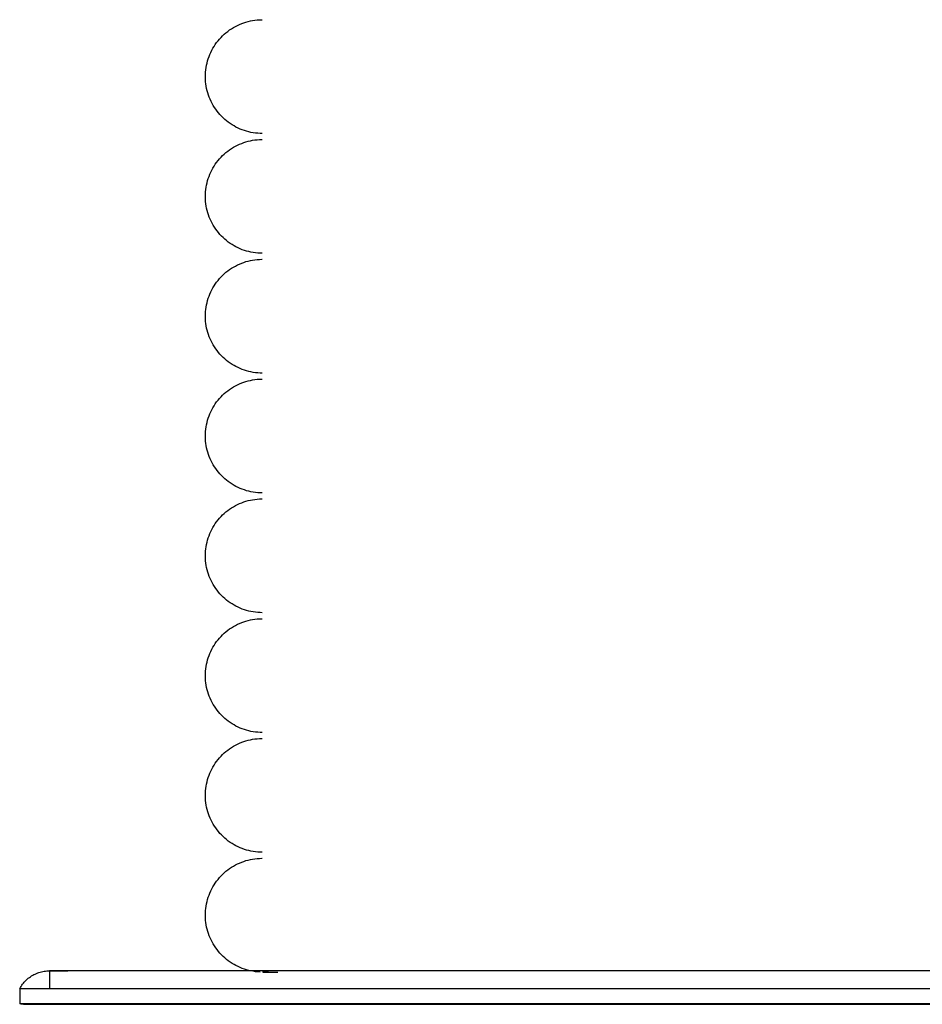
# Model space of a CAD drawing. Extents: x -15746 to 131130, y -6860 to 47381.
# Drawn here: x 91752 to 91902, y 28840 to 29004 of the extents above; entities that cross this region are included whole.
import ezdxf

# ---------------------------------------------------------------- set-up
doc = ezdxf.new("R2010")
doc.units = 0
doc.layers.add('X-2933-F$0$P-SANR-FIXT-1', color=11, linetype='CONTINUOUS')
doc.layers.add('X-XREF', color=7, linetype='CONTINUOUS')

# ---------------------------------------------------------------- blocks, each defined once
blk = doc.blocks.new('X-2933-F')
at = {"layer": 'X-2933-F$0$P-SANR-FIXT-1'}
for p, q in [((-28845.23, -7763.36), (-28845.23, -8243.36)), ((-28845.23, -8003.36), (-28845.23, -8243.36)), ((-28842.23, -8003.36), (-28842.23, -8248.36)), ((-28839.73, -8003.36), (-28839.73, -8248.36)), ((-28839.63, -8089.43), (-28839.63, -8098.51)), ((-28839.63, -8100.93), (-28839.63, -8091.9)), ((-28845.23, -8096.82), (-28845.23, -8105.59)), ((-28839.63, -8098.51), (-28839.63, -8107.43)), ((-28839.63, -8109.81), (-28839.63, -8100.93)), ((-28845.23, -8105.59), (-28845.23, -8114.19)), ((-28839.63, -8107.43), (-28839.63, -8116.19)), ((-28839.63, -8118.52), (-28839.63, -8109.81)), ((-28845.23, -8114.19), (-28845.23, -8122.61)), ((-28839.63, -8116.19), (-28839.63, -8124.77)), ((-28839.63, -8127.05), (-28839.63, -8118.52)), ((-28845.23, -8122.61), (-28845.23, -8130.85)), ((-28839.63, -8124.77), (-28839.63, -8133.15)), ((-28839.63, -8135.38), (-28839.63, -8127.05)), ((-28845.23, -8130.85), (-28845.23, -8138.88)), ((-28839.63, -8133.15), (-28839.63, -8141.32)), ((-28839.63, -8143.49), (-28839.63, -8135.38)), ((-28845.23, -8138.88), (-28845.23, -8146.69)), ((-28839.63, -8141.32), (-28839.63, -8149.28)), ((-28839.63, -8151.39), (-28839.63, -8143.49)), ((-28845.23, -8146.69), (-28845.23, -8154.27)), ((-28839.63, -8149.28), (-28839.63, -8157)), ((-28839.63, -8159.04), (-28839.63, -8151.39)), ((-28845.23, -8154.27), (-28845.23, -8161.61)), ((-28839.63, -8157), (-28839.63, -8164.47)), ((-28839.63, -8166.45), (-28839.63, -8159.04)), ((-28845.23, -8161.61), (-28845.23, -8168.7)), ((-28839.63, -8164.47), (-28839.63, -8171.69)), ((-28839.63, -8173.59), (-28839.63, -8166.45)), ((-28845.23, -8168.7), (-28845.23, -8175.53)), ((-28839.63, -8171.69), (-28839.63, -8178.64)), ((-28839.63, -8180.46), (-28839.63, -8173.59)), ((-28845.23, -8175.53), (-28845.23, -8182.08)), ((-28839.63, -8178.64), (-28839.63, -8185.3)), ((-28839.63, -8187.05), (-28839.63, -8180.46)), ((-28845.23, -8182.08), (-28845.23, -8188.34)), ((-28839.63, -8185.3), (-28839.63, -8191.68)), ((-28839.63, -8193.35), (-28839.63, -8187.05)), ((-28845.23, -8188.34), (-28845.23, -8194.31)), ((-28839.63, -8191.68), (-28839.63, -8197.76)), ((-28845.23, -8194.31), (-28845.23, -8199.97)), ((-28839.63, -8199.34), (-28839.63, -8193.35)), ((-28839.63, -8197.76), (-28839.63, -8203.52)), ((-28839.63, -8205.02), (-28839.63, -8199.34)), ((-28845.23, -8199.97), (-28845.23, -8205.32)), ((-28839.63, -8203.52), (-28839.63, -8208.96)), ((-28845.23, -8205.32), (-28845.23, -8210.34)), ((-28845.01, -8206.39), (-28845.01, -8205.25)), ((-28839.63, -8210.38), (-28839.63, -8205.02)), ((-28845.01, -8207.21), (-28845.01, -8206.39)), ((-28845.01, -8206.81), (-28845.01, -8207.47)), ((-28845.01, -8207.7), (-28845.01, -8207.21)), ((-28845.01, -8207.47), (-28845.01, -8207.81)), ((-29004.01, -8207.96), (-29004.01, -8207.86)), ((-29004, -8208.34), (-29004.01, -8207.96)), ((-29003.98, -8208.72), (-29004, -8208.34)), ((-29003.93, -8209.1), (-29003.98, -8208.72)), ((-29003.88, -8209.48), (-29003.93, -8209.1)), ((-28985.08, -8209), (-28985.14, -8209.38)), ((-28985.05, -8208.62), (-28985.08, -8209)), ((-28985.02, -8208.24), (-28985.05, -8208.62)), ((-28985.01, -8207.86), (-28985.02, -8208.24)), ((-28984.01, -8207.96), (-28984.01, -8207.86)), ((-28984, -8208.34), (-28984.01, -8207.96)), ((-28983.98, -8208.72), (-28984, -8208.34)), ((-28983.93, -8209.1), (-28983.98, -8208.72)), ((-28983.88, -8209.48), (-28983.93, -8209.1)), ((-28965.08, -8209), (-28965.14, -8209.38)), ((-28965.05, -8208.62), (-28965.08, -8209)), ((-28965.02, -8208.24), (-28965.05, -8208.62)), ((-28965.01, -8207.86), (-28965.02, -8208.24)), ((-28964.01, -8207.96), (-28964.01, -8207.86)), ((-28964, -8208.34), (-28964.01, -8207.96)), ((-28963.98, -8208.72), (-28964, -8208.34)), ((-28963.93, -8209.1), (-28963.98, -8208.72)), ((-28963.88, -8209.48), (-28963.93, -8209.1)), ((-28945.08, -8209), (-28945.14, -8209.38)), ((-28945.05, -8208.62), (-28945.08, -8209)), ((-28945.02, -8208.24), (-28945.05, -8208.62)), ((-28945.01, -8207.86), (-28945.02, -8208.24)), ((-28944.01, -8207.96), (-28944.01, -8207.86)), ((-28944, -8208.34), (-28944.01, -8207.96)), ((-28943.98, -8208.72), (-28944, -8208.34)), ((-28943.93, -8209.1), (-28943.98, -8208.72)), ((-28943.88, -8209.48), (-28943.93, -8209.1)), ((-28925.08, -8209), (-28925.14, -8209.38)), ((-28925.05, -8208.62), (-28925.08, -8209)), ((-28925.02, -8208.24), (-28925.05, -8208.62)), ((-28925.01, -8207.86), (-28925.02, -8208.24)), ((-28924.01, -8207.96), (-28924.01, -8207.86)), ((-28924, -8208.34), (-28924.01, -8207.96)), ((-28923.98, -8208.72), (-28924, -8208.34)), ((-28923.93, -8209.1), (-28923.98, -8208.72)), ((-28923.88, -8209.48), (-28923.93, -8209.1)), ((-28905.08, -8209), (-28905.14, -8209.38)), ((-28905.05, -8208.62), (-28905.08, -8209)), ((-28905.02, -8208.24), (-28905.05, -8208.62)), ((-28905.01, -8207.86), (-28905.02, -8208.24)), ((-28904.01, -8207.96), (-28904.01, -8207.86)), ((-28904, -8208.34), (-28904.01, -8207.96)), ((-28903.98, -8208.72), (-28904, -8208.34)), ((-28903.93, -8209.1), (-28903.98, -8208.72)), ((-28903.88, -8209.48), (-28903.93, -8209.1)), ((-28885.08, -8209), (-28885.14, -8209.38)), ((-28885.05, -8208.62), (-28885.08, -8209)), ((-28885.02, -8208.24), (-28885.05, -8208.62)), ((-28885.01, -8207.86), (-28885.02, -8208.24)), ((-28884.01, -8207.96), (-28884.01, -8207.86)), ((-28884, -8208.34), (-28884.01, -8207.96)), ((-28883.98, -8208.72), (-28884, -8208.34)), ((-28883.93, -8209.1), (-28883.98, -8208.72)), ((-28883.88, -8209.48), (-28883.93, -8209.1)), ((-28865.08, -8209), (-28865.14, -8209.38)), ((-28865.05, -8208.62), (-28865.08, -8209)), ((-28865.02, -8208.24), (-28865.05, -8208.62)), ((-28865.01, -8207.86), (-28865.02, -8208.24)), ((-28864.01, -8207.96), (-28864.01, -8207.86)), ((-28864, -8208.34), (-28864.01, -8207.96)), ((-28863.98, -8208.72), (-28864, -8208.34)), ((-28863.93, -8209.1), (-28863.98, -8208.72)), ((-28863.88, -8209.48), (-28863.93, -8209.1)), ((-28845.08, -8209), (-28845.14, -8209.38)), ((-28845.05, -8208.62), (-28845.08, -8209)), ((-28845.02, -8208.24), (-28845.05, -8208.62)), ((-28839.63, -8208.96), (-28839.63, -8214.08)), ((-29003.8, -8209.85), (-29003.88, -8209.48)), ((-29003.72, -8210.22), (-29003.8, -8209.85)), ((-29003.62, -8210.59), (-29003.72, -8210.22)), ((-29003.5, -8210.95), (-29003.62, -8210.59)), ((-29003.37, -8211.3), (-29003.5, -8210.95)), ((-28985.5, -8210.85), (-28985.62, -8211.21)), ((-28985.38, -8210.49), (-28985.5, -8210.85)), ((-28985.29, -8210.12), (-28985.38, -8210.49)), ((-28985.2, -8209.75), (-28985.29, -8210.12)), ((-28985.14, -8209.38), (-28985.2, -8209.75)), ((-28983.8, -8209.85), (-28983.88, -8209.48)), ((-28983.72, -8210.22), (-28983.8, -8209.85)), ((-28983.62, -8210.59), (-28983.72, -8210.22)), ((-28983.5, -8210.95), (-28983.62, -8210.59)), ((-28983.37, -8211.3), (-28983.5, -8210.95)), ((-28965.5, -8210.85), (-28965.62, -8211.21)), ((-28965.38, -8210.49), (-28965.5, -8210.85)), ((-28965.29, -8210.12), (-28965.38, -8210.49)), ((-28965.2, -8209.75), (-28965.29, -8210.12)), ((-28965.14, -8209.38), (-28965.2, -8209.75)), ((-28963.8, -8209.85), (-28963.88, -8209.48)), ((-28963.72, -8210.22), (-28963.8, -8209.85)), ((-28963.62, -8210.59), (-28963.72, -8210.22)), ((-28963.5, -8210.95), (-28963.62, -8210.59)), ((-28963.37, -8211.3), (-28963.5, -8210.95)), ((-28945.5, -8210.85), (-28945.62, -8211.21)), ((-28945.38, -8210.49), (-28945.5, -8210.85)), ((-28945.29, -8210.12), (-28945.38, -8210.49)), ((-28945.2, -8209.75), (-28945.29, -8210.12)), ((-28945.14, -8209.38), (-28945.2, -8209.75)), ((-28943.8, -8209.85), (-28943.88, -8209.48)), ((-28943.72, -8210.22), (-28943.8, -8209.85)), ((-28943.62, -8210.59), (-28943.72, -8210.22)), ((-28943.5, -8210.95), (-28943.62, -8210.59)), ((-28943.37, -8211.3), (-28943.5, -8210.95)), ((-28925.5, -8210.85), (-28925.62, -8211.21)), ((-28925.38, -8210.49), (-28925.5, -8210.85)), ((-28925.29, -8210.12), (-28925.38, -8210.49)), ((-28925.2, -8209.75), (-28925.29, -8210.12)), ((-28925.14, -8209.38), (-28925.2, -8209.75)), ((-28923.8, -8209.85), (-28923.88, -8209.48)), ((-28923.72, -8210.22), (-28923.8, -8209.85)), ((-28923.62, -8210.59), (-28923.72, -8210.22)), ((-28923.5, -8210.95), (-28923.62, -8210.59)), ((-28923.37, -8211.3), (-28923.5, -8210.95)), ((-28905.5, -8210.85), (-28905.62, -8211.21)), ((-28905.38, -8210.49), (-28905.5, -8210.85)), ((-28905.29, -8210.12), (-28905.38, -8210.49)), ((-28905.2, -8209.75), (-28905.29, -8210.12)), ((-28905.14, -8209.38), (-28905.2, -8209.75)), ((-28903.8, -8209.85), (-28903.88, -8209.48)), ((-28903.72, -8210.22), (-28903.8, -8209.85)), ((-28903.62, -8210.59), (-28903.72, -8210.22)), ((-28903.5, -8210.95), (-28903.62, -8210.59)), ((-28903.37, -8211.3), (-28903.5, -8210.95)), ((-28885.5, -8210.85), (-28885.62, -8211.21)), ((-28885.38, -8210.49), (-28885.5, -8210.85)), ((-28885.29, -8210.12), (-28885.38, -8210.49)), ((-28885.2, -8209.75), (-28885.29, -8210.12)), ((-28885.14, -8209.38), (-28885.2, -8209.75)), ((-28883.8, -8209.85), (-28883.88, -8209.48)), ((-28883.72, -8210.22), (-28883.8, -8209.85)), ((-28883.62, -8210.59), (-28883.72, -8210.22)), ((-28883.5, -8210.95), (-28883.62, -8210.59)), ((-28883.37, -8211.3), (-28883.5, -8210.95)), ((-28865.5, -8210.85), (-28865.62, -8211.21)), ((-28865.38, -8210.49), (-28865.5, -8210.85)), ((-28865.29, -8210.12), (-28865.38, -8210.49)), ((-28865.2, -8209.75), (-28865.29, -8210.12)), ((-28865.14, -8209.38), (-28865.2, -8209.75)), ((-28863.8, -8209.85), (-28863.88, -8209.48)), ((-28863.72, -8210.22), (-28863.8, -8209.85)), ((-28863.62, -8210.59), (-28863.72, -8210.22)), ((-28863.5, -8210.95), (-28863.62, -8210.59)), ((-28863.37, -8211.3), (-28863.5, -8210.95)), ((-28845.5, -8210.85), (-28845.62, -8211.21)), ((-28845.38, -8210.49), (-28845.5, -8210.85)), ((-28845.29, -8210.12), (-28845.38, -8210.49)), ((-28845.2, -8209.75), (-28845.29, -8210.12)), ((-28845.23, -8210.34), (-28845.23, -8215.03)), ((-28845.14, -8209.38), (-28845.2, -8209.75)), ((-28839.63, -8215.4), (-28839.63, -8210.38)), ((-29003.22, -8211.66), (-29003.37, -8211.3)), ((-29003.07, -8212), (-29003.22, -8211.66)), ((-29002.89, -8212.34), (-29003.07, -8212)), ((-29002.71, -8212.67), (-29002.89, -8212.34)), ((-28986.27, -8212.58), (-28986.47, -8212.91)), ((-28986.09, -8212.25), (-28986.27, -8212.58)), ((-28985.92, -8211.91), (-28986.09, -8212.25)), ((-28985.76, -8211.56), (-28985.92, -8211.91)), ((-28985.62, -8211.21), (-28985.76, -8211.56)), ((-28983.22, -8211.66), (-28983.37, -8211.3)), ((-28983.07, -8212), (-28983.22, -8211.66)), ((-28982.89, -8212.34), (-28983.07, -8212)), ((-28982.71, -8212.67), (-28982.89, -8212.34)), ((-28966.27, -8212.58), (-28966.47, -8212.91)), ((-28966.09, -8212.25), (-28966.27, -8212.58)), ((-28965.92, -8211.91), (-28966.09, -8212.25)), ((-28965.76, -8211.56), (-28965.92, -8211.91)), ((-28965.62, -8211.21), (-28965.76, -8211.56)), ((-28963.22, -8211.66), (-28963.37, -8211.3)), ((-28963.07, -8212), (-28963.22, -8211.66)), ((-28962.89, -8212.34), (-28963.07, -8212)), ((-28962.71, -8212.67), (-28962.89, -8212.34)), ((-28946.27, -8212.58), (-28946.47, -8212.91)), ((-28946.09, -8212.25), (-28946.27, -8212.58)), ((-28945.92, -8211.91), (-28946.09, -8212.25)), ((-28945.76, -8211.56), (-28945.92, -8211.91)), ((-28945.62, -8211.21), (-28945.76, -8211.56)), ((-28943.22, -8211.66), (-28943.37, -8211.3)), ((-28943.07, -8212), (-28943.22, -8211.66)), ((-28942.89, -8212.34), (-28943.07, -8212)), ((-28942.71, -8212.67), (-28942.89, -8212.34)), ((-28926.27, -8212.58), (-28926.47, -8212.91)), ((-28926.09, -8212.25), (-28926.27, -8212.58)), ((-28925.92, -8211.91), (-28926.09, -8212.25)), ((-28925.76, -8211.56), (-28925.92, -8211.91)), ((-28925.62, -8211.21), (-28925.76, -8211.56)), ((-28923.22, -8211.66), (-28923.37, -8211.3)), ((-28923.07, -8212), (-28923.22, -8211.66)), ((-28922.89, -8212.34), (-28923.07, -8212)), ((-28922.71, -8212.67), (-28922.89, -8212.34)), ((-28906.27, -8212.58), (-28906.47, -8212.91)), ((-28906.09, -8212.25), (-28906.27, -8212.58)), ((-28905.92, -8211.91), (-28906.09, -8212.25)), ((-28905.76, -8211.56), (-28905.92, -8211.91)), ((-28905.62, -8211.21), (-28905.76, -8211.56)), ((-28903.22, -8211.66), (-28903.37, -8211.3)), ((-28903.07, -8212), (-28903.22, -8211.66)), ((-28902.89, -8212.34), (-28903.07, -8212)), ((-28902.71, -8212.67), (-28902.89, -8212.34)), ((-28886.27, -8212.58), (-28886.47, -8212.91)), ((-28886.09, -8212.25), (-28886.27, -8212.58)), ((-28885.92, -8211.91), (-28886.09, -8212.25)), ((-28885.76, -8211.56), (-28885.92, -8211.91)), ((-28885.62, -8211.21), (-28885.76, -8211.56)), ((-28883.22, -8211.66), (-28883.37, -8211.3)), ((-28883.07, -8212), (-28883.22, -8211.66)), ((-28882.89, -8212.34), (-28883.07, -8212)), ((-28882.71, -8212.67), (-28882.89, -8212.34)), ((-28866.27, -8212.58), (-28866.47, -8212.91)), ((-28866.09, -8212.25), (-28866.27, -8212.58)), ((-28865.92, -8211.91), (-28866.09, -8212.25)), ((-28865.76, -8211.56), (-28865.92, -8211.91)), ((-28865.62, -8211.21), (-28865.76, -8211.56)), ((-28863.22, -8211.66), (-28863.37, -8211.3)), ((-28863.07, -8212), (-28863.22, -8211.66)), ((-28862.89, -8212.34), (-28863.07, -8212)), ((-28862.71, -8212.67), (-28862.89, -8212.34)), ((-28846.27, -8212.58), (-28846.47, -8212.91)), ((-28846.09, -8212.25), (-28846.27, -8212.58)), ((-28845.92, -8211.91), (-28846.09, -8212.25)), ((-28845.76, -8211.56), (-28845.92, -8211.91)), ((-28845.62, -8211.21), (-28845.76, -8211.56)), ((-29002.51, -8213), (-29002.71, -8212.67)), ((-29002.3, -8213.31), (-29002.51, -8213)), ((-29002.07, -8213.62), (-29002.3, -8213.31)), ((-29001.84, -8213.92), (-29002.07, -8213.62)), ((-29001.59, -8214.2), (-29001.84, -8213.92)), ((-29001.33, -8214.48), (-29001.59, -8214.2)), ((-28987.37, -8214.13), (-28987.63, -8214.41)), ((-28987.13, -8213.84), (-28987.37, -8214.13)), ((-28986.89, -8213.54), (-28987.13, -8213.84)), ((-28986.67, -8213.23), (-28986.89, -8213.54)), ((-28986.47, -8212.91), (-28986.67, -8213.23)), ((-28982.51, -8213), (-28982.71, -8212.67)), ((-28982.3, -8213.31), (-28982.51, -8213)), ((-28982.07, -8213.62), (-28982.3, -8213.31)), ((-28981.84, -8213.92), (-28982.07, -8213.62)), ((-28981.59, -8214.2), (-28981.84, -8213.92)), ((-28981.33, -8214.48), (-28981.59, -8214.2)), ((-28967.37, -8214.13), (-28967.63, -8214.41)), ((-28967.13, -8213.84), (-28967.37, -8214.13)), ((-28966.89, -8213.54), (-28967.13, -8213.84)), ((-28966.67, -8213.23), (-28966.89, -8213.54)), ((-28966.47, -8212.91), (-28966.67, -8213.23)), ((-28962.51, -8213), (-28962.71, -8212.67)), ((-28962.3, -8213.31), (-28962.51, -8213)), ((-28962.07, -8213.62), (-28962.3, -8213.31)), ((-28961.84, -8213.92), (-28962.07, -8213.62)), ((-28961.59, -8214.2), (-28961.84, -8213.92)), ((-28961.33, -8214.48), (-28961.59, -8214.2)), ((-28947.37, -8214.13), (-28947.63, -8214.41)), ((-28947.13, -8213.84), (-28947.37, -8214.13)), ((-28946.89, -8213.54), (-28947.13, -8213.84)), ((-28946.67, -8213.23), (-28946.89, -8213.54)), ((-28946.47, -8212.91), (-28946.67, -8213.23)), ((-28942.51, -8213), (-28942.71, -8212.67)), ((-28942.3, -8213.31), (-28942.51, -8213)), ((-28942.07, -8213.62), (-28942.3, -8213.31)), ((-28941.84, -8213.92), (-28942.07, -8213.62)), ((-28941.59, -8214.2), (-28941.84, -8213.92)), ((-28941.33, -8214.48), (-28941.59, -8214.2)), ((-28927.37, -8214.13), (-28927.63, -8214.41)), ((-28927.13, -8213.84), (-28927.37, -8214.13)), ((-28926.89, -8213.54), (-28927.13, -8213.84)), ((-28926.67, -8213.23), (-28926.89, -8213.54)), ((-28926.47, -8212.91), (-28926.67, -8213.23)), ((-28922.51, -8213), (-28922.71, -8212.67)), ((-28922.3, -8213.31), (-28922.51, -8213)), ((-28922.07, -8213.62), (-28922.3, -8213.31)), ((-28921.84, -8213.92), (-28922.07, -8213.62)), ((-28921.59, -8214.2), (-28921.84, -8213.92)), ((-28921.33, -8214.48), (-28921.59, -8214.2)), ((-28907.37, -8214.13), (-28907.63, -8214.41)), ((-28907.13, -8213.84), (-28907.37, -8214.13)), ((-28906.89, -8213.54), (-28907.13, -8213.84)), ((-28906.67, -8213.23), (-28906.89, -8213.54)), ((-28906.47, -8212.91), (-28906.67, -8213.23)), ((-28902.51, -8213), (-28902.71, -8212.67)), ((-28902.3, -8213.31), (-28902.51, -8213)), ((-28902.07, -8213.62), (-28902.3, -8213.31)), ((-28901.84, -8213.92), (-28902.07, -8213.62)), ((-28901.59, -8214.2), (-28901.84, -8213.92)), ((-28901.33, -8214.48), (-28901.59, -8214.2)), ((-28887.37, -8214.13), (-28887.63, -8214.41)), ((-28887.13, -8213.84), (-28887.37, -8214.13)), ((-28886.89, -8213.54), (-28887.13, -8213.84)), ((-28886.67, -8213.23), (-28886.89, -8213.54)), ((-28886.47, -8212.91), (-28886.67, -8213.23)), ((-28882.51, -8213), (-28882.71, -8212.67)), ((-28882.3, -8213.31), (-28882.51, -8213)), ((-28882.07, -8213.62), (-28882.3, -8213.31)), ((-28881.84, -8213.92), (-28882.07, -8213.62)), ((-28881.59, -8214.2), (-28881.84, -8213.92)), ((-28881.33, -8214.48), (-28881.59, -8214.2)), ((-28867.37, -8214.13), (-28867.63, -8214.41)), ((-28867.13, -8213.84), (-28867.37, -8214.13)), ((-28866.89, -8213.54), (-28867.13, -8213.84)), ((-28866.67, -8213.23), (-28866.89, -8213.54)), ((-28866.47, -8212.91), (-28866.67, -8213.23)), ((-28862.51, -8213), (-28862.71, -8212.67)), ((-28862.3, -8213.31), (-28862.51, -8213)), ((-28862.07, -8213.62), (-28862.3, -8213.31)), ((-28861.84, -8213.92), (-28862.07, -8213.62)), ((-28861.59, -8214.2), (-28861.84, -8213.92)), ((-28861.33, -8214.48), (-28861.59, -8214.2)), ((-28847.37, -8214.13), (-28847.63, -8214.41)), ((-28847.13, -8213.84), (-28847.37, -8214.13)), ((-28846.89, -8213.54), (-28847.13, -8213.84)), ((-28846.67, -8213.23), (-28846.89, -8213.54)), ((-28846.47, -8212.91), (-28846.67, -8213.23)), ((-28839.63, -8214.08), (-28839.63, -8218.86)), ((-29001.06, -8214.75), (-29001.33, -8214.48)), ((-29000.78, -8215), (-29001.06, -8214.75)), ((-29000.49, -8215.25), (-29000.78, -8215)), ((-29000.19, -8215.48), (-29000.49, -8215.25)), ((-28999.88, -8215.7), (-29000.19, -8215.48)), ((-28999.56, -8215.91), (-28999.88, -8215.7)), ((-28989.38, -8215.86), (-28989.71, -8216.06)), ((-28989.07, -8215.64), (-28989.38, -8215.86)), ((-28988.76, -8215.42), (-28989.07, -8215.64)), ((-28988.46, -8215.18), (-28988.76, -8215.42)), ((-28988.17, -8214.94), (-28988.46, -8215.18)), ((-28987.9, -8214.68), (-28988.17, -8214.94)), ((-28987.63, -8214.41), (-28987.9, -8214.68)), ((-28981.06, -8214.75), (-28981.33, -8214.48)), ((-28980.78, -8215), (-28981.06, -8214.75)), ((-28980.49, -8215.25), (-28980.78, -8215)), ((-28980.19, -8215.48), (-28980.49, -8215.25)), ((-28979.88, -8215.7), (-28980.19, -8215.48)), ((-28979.56, -8215.91), (-28979.88, -8215.7)), ((-28969.38, -8215.86), (-28969.71, -8216.06)), ((-28969.07, -8215.64), (-28969.38, -8215.86)), ((-28968.76, -8215.42), (-28969.07, -8215.64)), ((-28968.46, -8215.18), (-28968.76, -8215.42)), ((-28968.17, -8214.94), (-28968.46, -8215.18)), ((-28967.9, -8214.68), (-28968.17, -8214.94)), ((-28967.63, -8214.41), (-28967.9, -8214.68)), ((-28961.06, -8214.75), (-28961.33, -8214.48)), ((-28960.78, -8215), (-28961.06, -8214.75)), ((-28960.49, -8215.25), (-28960.78, -8215)), ((-28960.19, -8215.48), (-28960.49, -8215.25)), ((-28959.88, -8215.7), (-28960.19, -8215.48)), ((-28959.56, -8215.91), (-28959.88, -8215.7)), ((-28949.38, -8215.86), (-28949.71, -8216.06)), ((-28949.07, -8215.64), (-28949.38, -8215.86)), ((-28948.76, -8215.42), (-28949.07, -8215.64)), ((-28948.46, -8215.18), (-28948.76, -8215.42)), ((-28948.17, -8214.94), (-28948.46, -8215.18)), ((-28947.9, -8214.68), (-28948.17, -8214.94)), ((-28947.63, -8214.41), (-28947.9, -8214.68)), ((-28941.06, -8214.75), (-28941.33, -8214.48)), ((-28940.78, -8215), (-28941.06, -8214.75)), ((-28940.49, -8215.25), (-28940.78, -8215)), ((-28940.19, -8215.48), (-28940.49, -8215.25)), ((-28939.88, -8215.7), (-28940.19, -8215.48)), ((-28939.56, -8215.91), (-28939.88, -8215.7)), ((-28929.38, -8215.86), (-28929.71, -8216.06)), ((-28929.07, -8215.64), (-28929.38, -8215.86)), ((-28928.76, -8215.42), (-28929.07, -8215.64)), ((-28928.46, -8215.18), (-28928.76, -8215.42)), ((-28928.17, -8214.94), (-28928.46, -8215.18)), ((-28927.9, -8214.68), (-28928.17, -8214.94)), ((-28927.63, -8214.41), (-28927.9, -8214.68)), ((-28921.06, -8214.75), (-28921.33, -8214.48)), ((-28920.78, -8215), (-28921.06, -8214.75)), ((-28920.49, -8215.25), (-28920.78, -8215)), ((-28920.19, -8215.48), (-28920.49, -8215.25)), ((-28919.88, -8215.7), (-28920.19, -8215.48)), ((-28919.56, -8215.91), (-28919.88, -8215.7)), ((-28909.38, -8215.86), (-28909.71, -8216.06)), ((-28909.07, -8215.64), (-28909.38, -8215.86)), ((-28908.76, -8215.42), (-28909.07, -8215.64)), ((-28908.46, -8215.18), (-28908.76, -8215.42)), ((-28908.17, -8214.94), (-28908.46, -8215.18)), ((-28907.9, -8214.68), (-28908.17, -8214.94)), ((-28907.63, -8214.41), (-28907.9, -8214.68)), ((-28901.06, -8214.75), (-28901.33, -8214.48)), ((-28900.78, -8215), (-28901.06, -8214.75)), ((-28900.49, -8215.25), (-28900.78, -8215)), ((-28900.19, -8215.48), (-28900.49, -8215.25)), ((-28899.88, -8215.7), (-28900.19, -8215.48)), ((-28899.56, -8215.91), (-28899.88, -8215.7)), ((-28889.38, -8215.86), (-28889.71, -8216.06)), ((-28889.07, -8215.64), (-28889.38, -8215.86)), ((-28888.76, -8215.42), (-28889.07, -8215.64)), ((-28888.46, -8215.18), (-28888.76, -8215.42)), ((-28888.17, -8214.94), (-28888.46, -8215.18)), ((-28887.9, -8214.68), (-28888.17, -8214.94)), ((-28887.63, -8214.41), (-28887.9, -8214.68)), ((-28881.06, -8214.75), (-28881.33, -8214.48)), ((-28880.78, -8215), (-28881.06, -8214.75)), ((-28880.49, -8215.25), (-28880.78, -8215)), ((-28880.19, -8215.48), (-28880.49, -8215.25)), ((-28879.88, -8215.7), (-28880.19, -8215.48)), ((-28879.56, -8215.91), (-28879.88, -8215.7)), ((-28869.38, -8215.86), (-28869.71, -8216.06)), ((-28869.07, -8215.64), (-28869.38, -8215.86)), ((-28868.76, -8215.42), (-28869.07, -8215.64)), ((-28868.46, -8215.18), (-28868.76, -8215.42)), ((-28868.17, -8214.94), (-28868.46, -8215.18)), ((-28867.9, -8214.68), (-28868.17, -8214.94)), ((-28867.63, -8214.41), (-28867.9, -8214.68)), ((-28861.06, -8214.75), (-28861.33, -8214.48)), ((-28860.78, -8215), (-28861.06, -8214.75)), ((-28860.49, -8215.25), (-28860.78, -8215)), ((-28860.19, -8215.48), (-28860.49, -8215.25)), ((-28859.88, -8215.7), (-28860.19, -8215.48)), ((-28859.56, -8215.91), (-28859.88, -8215.7)), ((-28849.38, -8215.86), (-28849.71, -8216.06)), ((-28849.07, -8215.64), (-28849.38, -8215.86)), ((-28848.76, -8215.42), (-28849.07, -8215.64)), ((-28848.46, -8215.18), (-28848.76, -8215.42)), ((-28848.17, -8214.94), (-28848.46, -8215.18)), ((-28847.9, -8214.68), (-28848.17, -8214.94)), ((-28847.63, -8214.41), (-28847.9, -8214.68)), ((-28845.23, -8215.03), (-28845.23, -8219.39)), ((-28839.63, -8220.09), (-28839.63, -8215.4)), ((-28999.24, -8216.11), (-28999.56, -8215.91)), ((-28998.9, -8216.29), (-28999.24, -8216.11)), ((-28998.56, -8216.46), (-28998.9, -8216.29)), ((-28998.21, -8216.61), (-28998.56, -8216.46)), ((-28997.86, -8216.75), (-28998.21, -8216.61)), ((-28997.5, -8216.88), (-28997.86, -8216.75)), ((-28997.14, -8216.99), (-28997.5, -8216.88)), ((-28996.77, -8217.09), (-28997.14, -8216.99)), ((-28996.4, -8217.17), (-28996.77, -8217.09)), ((-28996.03, -8217.24), (-28996.4, -8217.17)), ((-28995.65, -8217.29), (-28996.03, -8217.24)), ((-28995.27, -8217.33), (-28995.65, -8217.29)), ((-28994.89, -8217.35), (-28995.27, -8217.33)), ((-28994.51, -8217.36), (-28994.89, -8217.35)), ((-28994.41, -8217.36), (-28994.51, -8217.36)), ((-28994.03, -8217.35), (-28994.41, -8217.36)), ((-28993.65, -8217.32), (-28994.03, -8217.35)), ((-28993.28, -8217.28), (-28993.65, -8217.32)), ((-28992.9, -8217.22), (-28993.28, -8217.28)), ((-28992.53, -8217.15), (-28992.9, -8217.22)), ((-28992.16, -8217.06), (-28992.53, -8217.15)), ((-28991.79, -8216.96), (-28992.16, -8217.06)), ((-28991.43, -8216.85), (-28991.79, -8216.96)), ((-28991.07, -8216.72), (-28991.43, -8216.85)), ((-28990.72, -8216.57), (-28991.07, -8216.72)), ((-28990.38, -8216.41), (-28990.72, -8216.57)), ((-28990.04, -8216.24), (-28990.38, -8216.41)), ((-28989.71, -8216.06), (-28990.04, -8216.24)), ((-28979.24, -8216.11), (-28979.56, -8215.91)), ((-28978.9, -8216.29), (-28979.24, -8216.11)), ((-28978.56, -8216.46), (-28978.9, -8216.29)), ((-28978.21, -8216.61), (-28978.56, -8216.46)), ((-28977.86, -8216.75), (-28978.21, -8216.61)), ((-28977.5, -8216.88), (-28977.86, -8216.75)), ((-28977.14, -8216.99), (-28977.5, -8216.88)), ((-28976.77, -8217.09), (-28977.14, -8216.99)), ((-28976.4, -8217.17), (-28976.77, -8217.09)), ((-28976.03, -8217.24), (-28976.4, -8217.17)), ((-28975.65, -8217.29), (-28976.03, -8217.24)), ((-28975.27, -8217.33), (-28975.65, -8217.29)), ((-28974.89, -8217.35), (-28975.27, -8217.33)), ((-28974.51, -8217.36), (-28974.89, -8217.35)), ((-28974.41, -8217.36), (-28974.51, -8217.36)), ((-28974.03, -8217.35), (-28974.41, -8217.36)), ((-28973.65, -8217.32), (-28974.03, -8217.35)), ((-28973.28, -8217.28), (-28973.65, -8217.32)), ((-28972.9, -8217.22), (-28973.28, -8217.28)), ((-28972.53, -8217.15), (-28972.9, -8217.22)), ((-28972.16, -8217.06), (-28972.53, -8217.15)), ((-28971.79, -8216.96), (-28972.16, -8217.06)), ((-28971.43, -8216.85), (-28971.79, -8216.96)), ((-28971.07, -8216.72), (-28971.43, -8216.85)), ((-28970.72, -8216.57), (-28971.07, -8216.72)), ((-28970.38, -8216.41), (-28970.72, -8216.57)), ((-28970.04, -8216.24), (-28970.38, -8216.41)), ((-28969.71, -8216.06), (-28970.04, -8216.24)), ((-28959.24, -8216.11), (-28959.56, -8215.91)), ((-28958.9, -8216.29), (-28959.24, -8216.11)), ((-28958.56, -8216.46), (-28958.9, -8216.29)), ((-28958.21, -8216.61), (-28958.56, -8216.46)), ((-28957.86, -8216.75), (-28958.21, -8216.61)), ((-28957.5, -8216.88), (-28957.86, -8216.75)), ((-28957.14, -8216.99), (-28957.5, -8216.88)), ((-28956.77, -8217.09), (-28957.14, -8216.99)), ((-28956.4, -8217.17), (-28956.77, -8217.09)), ((-28956.03, -8217.24), (-28956.4, -8217.17)), ((-28955.65, -8217.29), (-28956.03, -8217.24)), ((-28955.27, -8217.33), (-28955.65, -8217.29)), ((-28954.89, -8217.35), (-28955.27, -8217.33)), ((-28954.51, -8217.36), (-28954.89, -8217.35)), ((-28954.41, -8217.36), (-28954.51, -8217.36)), ((-28954.03, -8217.35), (-28954.41, -8217.36)), ((-28953.65, -8217.32), (-28954.03, -8217.35)), ((-28953.28, -8217.28), (-28953.65, -8217.32)), ((-28952.9, -8217.22), (-28953.28, -8217.28)), ((-28952.53, -8217.15), (-28952.9, -8217.22)), ((-28952.16, -8217.06), (-28952.53, -8217.15)), ((-28951.79, -8216.96), (-28952.16, -8217.06)), ((-28951.43, -8216.85), (-28951.79, -8216.96)), ((-28951.07, -8216.72), (-28951.43, -8216.85)), ((-28950.72, -8216.57), (-28951.07, -8216.72)), ((-28950.38, -8216.41), (-28950.72, -8216.57)), ((-28950.04, -8216.24), (-28950.38, -8216.41)), ((-28949.71, -8216.06), (-28950.04, -8216.24)), ((-28939.24, -8216.11), (-28939.56, -8215.91)), ((-28938.9, -8216.29), (-28939.24, -8216.11)), ((-28938.56, -8216.46), (-28938.9, -8216.29)), ((-28938.21, -8216.61), (-28938.56, -8216.46)), ((-28937.86, -8216.75), (-28938.21, -8216.61)), ((-28937.5, -8216.88), (-28937.86, -8216.75)), ((-28937.14, -8216.99), (-28937.5, -8216.88)), ((-28936.77, -8217.09), (-28937.14, -8216.99)), ((-28936.4, -8217.17), (-28936.77, -8217.09)), ((-28936.03, -8217.24), (-28936.4, -8217.17)), ((-28935.65, -8217.29), (-28936.03, -8217.24)), ((-28935.27, -8217.33), (-28935.65, -8217.29)), ((-28934.89, -8217.35), (-28935.27, -8217.33)), ((-28934.51, -8217.36), (-28934.89, -8217.35)), ((-28934.41, -8217.36), (-28934.51, -8217.36)), ((-28934.03, -8217.35), (-28934.41, -8217.36)), ((-28933.65, -8217.32), (-28934.03, -8217.35)), ((-28933.28, -8217.28), (-28933.65, -8217.32)), ((-28932.9, -8217.22), (-28933.28, -8217.28)), ((-28932.53, -8217.15), (-28932.9, -8217.22)), ((-28932.16, -8217.06), (-28932.53, -8217.15)), ((-28931.79, -8216.96), (-28932.16, -8217.06)), ((-28931.43, -8216.85), (-28931.79, -8216.96)), ((-28931.07, -8216.72), (-28931.43, -8216.85)), ((-28930.72, -8216.57), (-28931.07, -8216.72)), ((-28930.38, -8216.41), (-28930.72, -8216.57)), ((-28930.04, -8216.24), (-28930.38, -8216.41)), ((-28929.71, -8216.06), (-28930.04, -8216.24)), ((-28919.24, -8216.11), (-28919.56, -8215.91)), ((-28918.9, -8216.29), (-28919.24, -8216.11)), ((-28918.56, -8216.46), (-28918.9, -8216.29)), ((-28918.21, -8216.61), (-28918.56, -8216.46)), ((-28917.86, -8216.75), (-28918.21, -8216.61)), ((-28917.5, -8216.88), (-28917.86, -8216.75)), ((-28917.14, -8216.99), (-28917.5, -8216.88)), ((-28916.77, -8217.09), (-28917.14, -8216.99)), ((-28916.4, -8217.17), (-28916.77, -8217.09)), ((-28916.03, -8217.24), (-28916.4, -8217.17)), ((-28915.65, -8217.29), (-28916.03, -8217.24)), ((-28915.27, -8217.33), (-28915.65, -8217.29)), ((-28914.89, -8217.35), (-28915.27, -8217.33)), ((-28914.51, -8217.36), (-28914.89, -8217.35)), ((-28914.41, -8217.36), (-28914.51, -8217.36)), ((-28914.03, -8217.35), (-28914.41, -8217.36)), ((-28913.65, -8217.32), (-28914.03, -8217.35)), ((-28913.28, -8217.28), (-28913.65, -8217.32)), ((-28912.9, -8217.22), (-28913.28, -8217.28)), ((-28912.53, -8217.15), (-28912.9, -8217.22)), ((-28912.16, -8217.06), (-28912.53, -8217.15)), ((-28911.79, -8216.96), (-28912.16, -8217.06)), ((-28911.43, -8216.85), (-28911.79, -8216.96)), ((-28911.07, -8216.72), (-28911.43, -8216.85)), ((-28910.72, -8216.57), (-28911.07, -8216.72)), ((-28910.38, -8216.41), (-28910.72, -8216.57)), ((-28910.04, -8216.24), (-28910.38, -8216.41)), ((-28909.71, -8216.06), (-28910.04, -8216.24)), ((-28899.24, -8216.11), (-28899.56, -8215.91)), ((-28898.9, -8216.29), (-28899.24, -8216.11)), ((-28898.56, -8216.46), (-28898.9, -8216.29)), ((-28898.21, -8216.61), (-28898.56, -8216.46)), ((-28897.86, -8216.75), (-28898.21, -8216.61)), ((-28897.5, -8216.88), (-28897.86, -8216.75)), ((-28897.14, -8216.99), (-28897.5, -8216.88)), ((-28896.77, -8217.09), (-28897.14, -8216.99)), ((-28896.4, -8217.17), (-28896.77, -8217.09)), ((-28896.03, -8217.24), (-28896.4, -8217.17)), ((-28895.65, -8217.29), (-28896.03, -8217.24)), ((-28895.27, -8217.33), (-28895.65, -8217.29)), ((-28894.89, -8217.35), (-28895.27, -8217.33)), ((-28894.51, -8217.36), (-28894.89, -8217.35)), ((-28894.41, -8217.36), (-28894.51, -8217.36)), ((-28894.03, -8217.35), (-28894.41, -8217.36)), ((-28893.65, -8217.32), (-28894.03, -8217.35)), ((-28893.28, -8217.28), (-28893.65, -8217.32)), ((-28892.9, -8217.22), (-28893.28, -8217.28)), ((-28892.53, -8217.15), (-28892.9, -8217.22)), ((-28892.16, -8217.06), (-28892.53, -8217.15)), ((-28891.79, -8216.96), (-28892.16, -8217.06)), ((-28891.43, -8216.85), (-28891.79, -8216.96)), ((-28891.07, -8216.72), (-28891.43, -8216.85)), ((-28890.72, -8216.57), (-28891.07, -8216.72)), ((-28890.38, -8216.41), (-28890.72, -8216.57)), ((-28890.04, -8216.24), (-28890.38, -8216.41)), ((-28889.71, -8216.06), (-28890.04, -8216.24)), ((-28879.24, -8216.11), (-28879.56, -8215.91)), ((-28878.9, -8216.29), (-28879.24, -8216.11)), ((-28878.56, -8216.46), (-28878.9, -8216.29)), ((-28878.21, -8216.61), (-28878.56, -8216.46)), ((-28877.86, -8216.75), (-28878.21, -8216.61)), ((-28877.5, -8216.88), (-28877.86, -8216.75)), ((-28877.14, -8216.99), (-28877.5, -8216.88)), ((-28876.77, -8217.09), (-28877.14, -8216.99)), ((-28876.4, -8217.17), (-28876.77, -8217.09)), ((-28876.03, -8217.24), (-28876.4, -8217.17)), ((-28875.65, -8217.29), (-28876.03, -8217.24)), ((-28875.27, -8217.33), (-28875.65, -8217.29)), ((-28874.89, -8217.35), (-28875.27, -8217.33)), ((-28874.51, -8217.36), (-28874.89, -8217.35)), ((-28874.41, -8217.36), (-28874.51, -8217.36)), ((-28874.03, -8217.35), (-28874.41, -8217.36)), ((-28873.65, -8217.32), (-28874.03, -8217.35)), ((-28873.28, -8217.28), (-28873.65, -8217.32)), ((-28872.9, -8217.22), (-28873.28, -8217.28)), ((-28872.53, -8217.15), (-28872.9, -8217.22)), ((-28872.16, -8217.06), (-28872.53, -8217.15)), ((-28871.79, -8216.96), (-28872.16, -8217.06)), ((-28871.43, -8216.85), (-28871.79, -8216.96)), ((-28871.07, -8216.72), (-28871.43, -8216.85)), ((-28870.72, -8216.57), (-28871.07, -8216.72)), ((-28870.38, -8216.41), (-28870.72, -8216.57)), ((-28870.04, -8216.24), (-28870.38, -8216.41)), ((-28869.71, -8216.06), (-28870.04, -8216.24)), ((-28859.24, -8216.11), (-28859.56, -8215.91)), ((-28858.9, -8216.29), (-28859.24, -8216.11)), ((-28858.56, -8216.46), (-28858.9, -8216.29)), ((-28858.21, -8216.61), (-28858.56, -8216.46)), ((-28857.86, -8216.75), (-28858.21, -8216.61)), ((-28857.5, -8216.88), (-28857.86, -8216.75)), ((-28857.14, -8216.99), (-28857.5, -8216.88)), ((-28856.77, -8217.09), (-28857.14, -8216.99)), ((-28856.4, -8217.17), (-28856.77, -8217.09)), ((-28856.03, -8217.24), (-28856.4, -8217.17)), ((-28855.65, -8217.29), (-28856.03, -8217.24)), ((-28855.27, -8217.33), (-28855.65, -8217.29)), ((-28854.89, -8217.35), (-28855.27, -8217.33)), ((-28854.51, -8217.36), (-28854.89, -8217.35)), ((-28854.41, -8217.36), (-28854.51, -8217.36)), ((-28854.03, -8217.35), (-28854.41, -8217.36)), ((-28853.65, -8217.32), (-28854.03, -8217.35)), ((-28853.28, -8217.28), (-28853.65, -8217.32)), ((-28852.9, -8217.22), (-28853.28, -8217.28)), ((-28852.53, -8217.15), (-28852.9, -8217.22)), ((-28852.16, -8217.06), (-28852.53, -8217.15)), ((-28851.79, -8216.96), (-28852.16, -8217.06)), ((-28851.43, -8216.85), (-28851.79, -8216.96)), ((-28851.07, -8216.72), (-28851.43, -8216.85)), ((-28850.72, -8216.57), (-28851.07, -8216.72)), ((-28850.38, -8216.41), (-28850.72, -8216.57)), ((-28850.04, -8216.24), (-28850.38, -8216.41)), ((-28849.71, -8216.06), (-28850.04, -8216.24)), ((-28839.63, -8218.86), (-28839.63, -8223.29)), ((-28845.23, -8219.39), (-28845.23, -8223.39)), ((-28839.63, -8224.42), (-28839.63, -8220.09)), ((-28845.23, -8223.39), (-28845.23, -8227.05)), ((-28839.63, -8223.29), (-28839.63, -8227.37)), ((-28839.63, -8228.41), (-28839.63, -8224.42)), ((-28845.23, -8227.05), (-28845.23, -8230.35)), ((-28839.63, -8227.37), (-28839.63, -8231.09)), ((-28839.63, -8232.03), (-28839.63, -8228.41)), ((-28845.23, -8230.35), (-28845.23, -8233.29)), ((-28839.63, -8231.09), (-28839.63, -8234.45)), ((-28839.63, -8235.29), (-28839.63, -8232.03)), ((-28845.23, -8233.29), (-28845.23, -8235.85)), ((-28839.63, -8234.45), (-28839.63, -8237.44)), ((-28839.63, -8238.18), (-28839.63, -8235.29)), ((-28845.23, -8235.85), (-28845.23, -8238.05)), ((-28845.23, -8238.05), (-28845.23, -8239.87)), ((-28839.63, -8237.44), (-28839.63, -8240.05)), ((-28839.63, -8240.69), (-28839.63, -8238.18)), ((-28845.23, -8239.87), (-28845.23, -8241.31)), ((-28845.23, -8241.64), (-28845.23, -8240.3)), ((-28839.63, -8240.05), (-28839.63, -8242.29)), ((-28845.23, -8241.31), (-28845.23, -8242.37)), ((-28845.23, -8242.59), (-28845.23, -8241.64)), ((-28839.63, -8242.83), (-28839.63, -8240.69)), ((-28845.23, -8242.37), (-28845.23, -8243.05)), ((-28845.23, -8243.17), (-28845.23, -8242.59)), ((-28845.23, -8243.05), (-28845.23, -8243.35)), ((-28845.23, -8243.36), (-28845.23, -8243.17)), ((-28845.23, -8243.35), (-28845.23, -8243.36)), ((-28845.23, -8243.36), (-28842.23, -8243.36)), ((-28845.23, -8243.37), (-28845.23, -8243.36)), ((-28845.23, -8243.59), (-28845.23, -8243.37)), ((-28845.21, -8243.82), (-28845.23, -8243.59)), ((-28845.19, -8244.05), (-28845.21, -8243.82)), ((-28839.63, -8242.29), (-28839.63, -8244.14)), ((-28839.63, -8244.58), (-28839.63, -8242.83)), ((-28845.16, -8244.27), (-28845.19, -8244.05)), ((-28845.12, -8244.49), (-28845.16, -8244.27)), ((-28845.07, -8244.71), (-28845.12, -8244.49)), ((-28845.01, -8244.93), (-28845.07, -8244.71)), ((-28844.94, -8245.15), (-28845.01, -8244.93)), ((-28844.87, -8245.36), (-28844.94, -8245.15)), ((-28844.78, -8245.57), (-28844.87, -8245.36)), ((-28839.63, -8244.14), (-28839.63, -8245.61)), ((-28839.63, -8245.94), (-28839.63, -8244.58)), ((-28844.69, -8245.78), (-28844.78, -8245.57)), ((-28844.59, -8245.98), (-28844.69, -8245.78)), ((-28844.48, -8246.18), (-28844.59, -8245.98)), ((-28844.36, -8246.38), (-28844.48, -8246.18)), ((-28844.24, -8246.57), (-28844.36, -8246.38)), ((-28844.11, -8246.75), (-28844.24, -8246.57)), ((-28843.97, -8246.93), (-28844.11, -8246.75)), ((-28843.82, -8247.1), (-28843.97, -8246.93)), ((-28843.67, -8247.27), (-28843.82, -8247.1)), ((-28839.63, -8245.61), (-28839.63, -8246.69)), ((-28839.63, -8246.92), (-28839.63, -8245.94)), ((-28839.63, -8246.69), (-28839.63, -8247.38)), ((-28839.63, -8247.5), (-28839.63, -8246.92)), ((-28843.51, -8247.43), (-28843.67, -8247.27)), ((-28843.34, -8247.59), (-28843.51, -8247.43)), ((-28843.17, -8247.73), (-28843.34, -8247.59)), ((-28842.99, -8247.87), (-28843.17, -8247.73)), ((-28842.81, -8248.01), (-28842.99, -8247.87)), ((-28842.62, -8248.13), (-28842.81, -8248.01)), ((-28842.43, -8248.25), (-28842.62, -8248.13)), ((-28842.23, -8248.36), (-28842.43, -8248.25)), ((-28842.23, -8248.36), (-28839.73, -8248.36)), ((-28839.72, -8248.32), (-28839.73, -8248.36)), ((-28839.7, -8248.23), (-28839.72, -8248.32)), ((-28839.68, -8248.14), (-28839.7, -8248.23)), ((-28839.66, -8248.05), (-28839.68, -8248.14)), ((-28839.65, -8247.97), (-28839.66, -8248.05)), ((-28839.64, -8247.88), (-28839.65, -8247.97)), ((-28839.63, -8247.79), (-28839.64, -8247.88)), ((-28839.63, -8247.38), (-28839.63, -8247.68)), ((-28839.63, -8247.7), (-28839.63, -8247.5)), ((-28839.63, -8247.68), (-28839.63, -8247.7)), ((-28839.63, -8247.7), (-28839.63, -8247.79))]:
    blk.add_line(p, q, dxfattribs=at)

msp = doc.modelspace()

# ---------------------------------------------------------------- block references
at = {"layer": 'X-XREF', "rotation": 270}
msp.add_blockref('X-2933-F', (100000, 0), dxfattribs=at)

doc.saveas('drawing.dxf')
